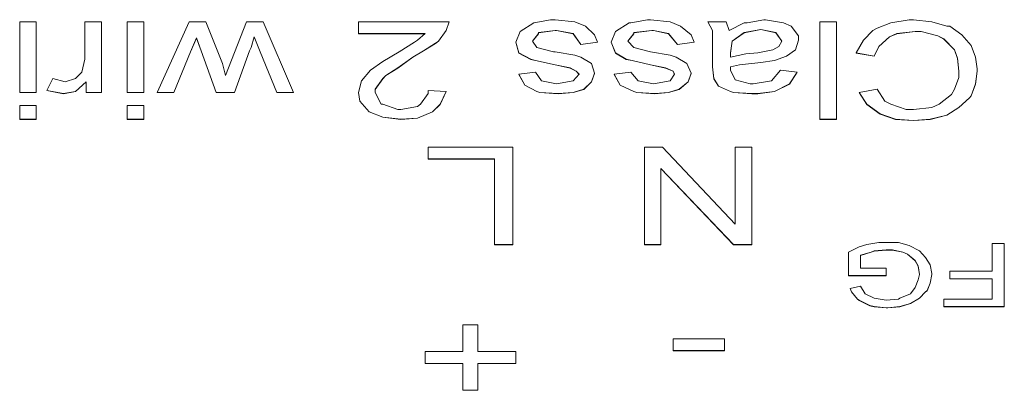
# Model space of a CAD drawing. Units: inches. Extents: x 0.4 to 8.9, y 0.3 to 11.3.
# Drawn here: x 3.4 to 4.1, y 8.6 to 8.8 of the extents above; entities that cross this region are included whole.
import ezdxf

# ---------------------------------------------------------------- set-up
doc = ezdxf.new("R2010")
doc.units = ezdxf.units.IN
doc.header["$MEASUREMENT"] = 0

msp = doc.modelspace()

# ---------------------------------------------------------------- linework, layer by layer
at = {"color": 0, "linetype": 'Continuous', "lineweight": 0, "extrusion": (-1.73191e-16, -0.707107, 0.707107)}
for p, q in [((3.41537, 8.83023), (3.41537, 8.77992)), ((3.42723, 8.83023), (3.41537, 8.83023)), ((3.42723, 8.77992), (3.42723, 8.83023)), ((3.46173, 8.83023), (3.46173, 8.80355)), ((3.47359, 8.83023), (3.46173, 8.83023)), ((3.47359, 8.77992), (3.47359, 8.83023)), ((3.49192, 8.83023), (3.49192, 8.77992)), ((3.50378, 8.83023), (3.49192, 8.83023)), ((3.50378, 8.77992), (3.50378, 8.83023)), ((3.53612, 8.83023), (3.51348, 8.77992)), ((3.54798, 8.83023), (3.53612, 8.83023)), ((3.55984, 8.8005), (3.54798, 8.83023)), ((3.57708, 8.83023), (3.56199, 8.79211)), ((3.58894, 8.83023), (3.57708, 8.83023)), ((3.61051, 8.77992), (3.58894, 8.83023)), ((3.65686, 8.83023), (3.65686, 8.82184)), ((3.72155, 8.83023), (3.65686, 8.83023)), ((3.71939, 8.82413), (3.72155, 8.83023)), ((3.71939, 8.82405), (3.72155, 8.83015)), ((3.72155, 8.83015), (3.72155, 8.83023)), ((3.78192, 8.82947), (3.77222, 8.82337)), ((3.79378, 8.83175), (3.78192, 8.82947)), ((3.79701, 8.83175), (3.79378, 8.83175)), ((3.81103, 8.83023), (3.79701, 8.83175)), ((3.81857, 8.82718), (3.81103, 8.83023)), ((3.84984, 8.82947), (3.84014, 8.82337)), ((3.85092, 8.82947), (3.84984, 8.82947)), ((3.86278, 8.83175), (3.85092, 8.82947)), ((3.86493, 8.83175), (3.86278, 8.83175)), ((3.87895, 8.83023), (3.86493, 8.83175)), ((3.88649, 8.82718), (3.87895, 8.83023)), ((3.9059, 8.83023), (3.90913, 8.82413)), ((3.9059, 8.83015), (3.9059, 8.83023)), ((3.91884, 8.83023), (3.9059, 8.83023)), ((3.9059, 8.83015), (3.90913, 8.82405)), ((3.92099, 8.82413), (3.91884, 8.83023)), ((3.93177, 8.82947), (3.92099, 8.82413)), ((3.93393, 8.82947), (3.93177, 8.82947)), ((3.94579, 8.83175), (3.93393, 8.82947)), ((3.94687, 8.83175), (3.94579, 8.83175)), ((3.9598, 8.82947), (3.94687, 8.83175)), ((3.96519, 8.82718), (3.9598, 8.82947)), ((3.98568, 8.83023), (3.98568, 8.76086)), ((3.99754, 8.83023), (3.98568, 8.83023)), ((3.99754, 8.76086), (3.99754, 8.83023)), ((4.03635, 8.82947), (4.02664, 8.82565)), ((4.04928, 8.83175), (4.03635, 8.82947)), ((4.05252, 8.83175), (4.04928, 8.83175)), ((4.06545, 8.83023), (4.05252, 8.83175)), ((4.07624, 8.82718), (4.06545, 8.83023)), ((3.714, 8.81651), (3.71939, 8.82413)), ((3.714, 8.81643), (3.71939, 8.82405)), ((3.71939, 8.82405), (3.71939, 8.82413)), ((3.77222, 8.82337), (3.76898, 8.81574)), ((3.78515, 8.8226), (3.79701, 8.82413)), ((3.78515, 8.82253), (3.79701, 8.82405)), ((3.78515, 8.82184), (3.78515, 8.8226)), ((3.79701, 8.82413), (3.79809, 8.82413)), ((3.79701, 8.82405), (3.79701, 8.82413)), ((3.79701, 8.82405), (3.79809, 8.82405)), ((3.79809, 8.82413), (3.80995, 8.82184)), ((3.79809, 8.82405), (3.79809, 8.82413)), ((3.79809, 8.82405), (3.80995, 8.82177)), ((3.82504, 8.82108), (3.81857, 8.82718)), ((3.84014, 8.82337), (3.8369, 8.81574)), ((3.85307, 8.8226), (3.86601, 8.82413)), ((3.85307, 8.82253), (3.86601, 8.82405)), ((3.85307, 8.82184), (3.85307, 8.8226)), ((3.86601, 8.82405), (3.86601, 8.82413)), ((3.86601, 8.82413), (3.86709, 8.82413)), ((3.86601, 8.82405), (3.86709, 8.82405)), ((3.86709, 8.82413), (3.87787, 8.82184)), ((3.86709, 8.82405), (3.86709, 8.82413)), ((3.86709, 8.82405), (3.87787, 8.82177)), ((3.89404, 8.82108), (3.88649, 8.82718)), ((3.90913, 8.82413), (3.90913, 8.79821)), ((3.92315, 8.81651), (3.93177, 8.8226)), ((3.92315, 8.81643), (3.93177, 8.82253)), ((3.93177, 8.8226), (3.94363, 8.82489)), ((3.93177, 8.82253), (3.94363, 8.82481)), ((3.93177, 8.82253), (3.93177, 8.8226)), ((3.94363, 8.82481), (3.94363, 8.82489)), ((3.94363, 8.82489), (3.95441, 8.8226)), ((3.94363, 8.82481), (3.95441, 8.82253)), ((3.95441, 8.8226), (3.95872, 8.81651)), ((3.95441, 8.82253), (3.95441, 8.8226)), ((3.95441, 8.82253), (3.9587, 8.81646)), ((3.97058, 8.82032), (3.96519, 8.82718)), ((4.02341, 8.82413), (4.01694, 8.81727)), ((4.02664, 8.82565), (4.02341, 8.82413)), ((4.04066, 8.82184), (4.0536, 8.82337)), ((4.04066, 8.82177), (4.0536, 8.82329)), ((4.0536, 8.82329), (4.0536, 8.82337)), ((4.0536, 8.82337), (4.05791, 8.82337)), ((4.0536, 8.82329), (4.05791, 8.82329)), ((4.05791, 8.82337), (4.06977, 8.82032)), ((4.05791, 8.82329), (4.05791, 8.82337)), ((4.05791, 8.82329), (4.06977, 8.82024)), ((4.07839, 8.82718), (4.07624, 8.82718)), ((4.08702, 8.82108), (4.07839, 8.82718)), ((3.5372, 8.80888), (3.54151, 8.81879)), ((3.5372, 8.80881), (3.54151, 8.81872)), ((3.54151, 8.81879), (3.54474, 8.80965)), ((3.54151, 8.81872), (3.54151, 8.81879)), ((3.54151, 8.81872), (3.54474, 8.80957)), ((3.58032, 8.81193), (3.58247, 8.81956)), ((3.58032, 8.81186), (3.58247, 8.81948)), ((3.58247, 8.81956), (3.58679, 8.80888)), ((3.58247, 8.81948), (3.58247, 8.81956)), ((3.58247, 8.81948), (3.58679, 8.80881)), ((3.65686, 8.82184), (3.7043, 8.82184)), ((3.65686, 8.82177), (3.65686, 8.82184)), ((3.65686, 8.82177), (3.70421, 8.82177)), ((3.69675, 8.81574), (3.68597, 8.80888)), ((3.69891, 8.81727), (3.69675, 8.81574)), ((3.7043, 8.82184), (3.69891, 8.81727)), ((3.71184, 8.81498), (3.714, 8.81651)), ((3.71184, 8.8149), (3.714, 8.81643)), ((3.714, 8.81643), (3.714, 8.81651)), ((3.76898, 8.81574), (3.77114, 8.80812)), ((3.76898, 8.81567), (3.76898, 8.81574)), ((3.76898, 8.81567), (3.77114, 8.80804)), ((3.78084, 8.81651), (3.78515, 8.82184)), ((3.78408, 8.81193), (3.78084, 8.81651)), ((3.78087, 8.81647), (3.78515, 8.82177)), ((3.78515, 8.82177), (3.78515, 8.82184)), ((3.80995, 8.82184), (3.81534, 8.81422)), ((3.80995, 8.82177), (3.80995, 8.82184)), ((3.80995, 8.82177), (3.81534, 8.81414)), ((3.81534, 8.81422), (3.8272, 8.81574)), ((3.81534, 8.81414), (3.8272, 8.81567)), ((3.8272, 8.81574), (3.82504, 8.82108)), ((3.8272, 8.81567), (3.8272, 8.81574)), ((3.8369, 8.81574), (3.84014, 8.80812)), ((3.8369, 8.81567), (3.8369, 8.81574)), ((3.8369, 8.81567), (3.84014, 8.80804)), ((3.84876, 8.81651), (3.85307, 8.82184)), ((3.85307, 8.81193), (3.84876, 8.81651)), ((3.84879, 8.81647), (3.85307, 8.82177)), ((3.85307, 8.82177), (3.85307, 8.82184)), ((3.87787, 8.82184), (3.88434, 8.81422)), ((3.87787, 8.82177), (3.87787, 8.82184)), ((3.87787, 8.82177), (3.88434, 8.81414)), ((3.88434, 8.81422), (3.8962, 8.81574)), ((3.88434, 8.81414), (3.8962, 8.81567)), ((3.8962, 8.81574), (3.89404, 8.82108)), ((3.8962, 8.81567), (3.8962, 8.81574)), ((3.92207, 8.80812), (3.92315, 8.81651)), ((3.92207, 8.80804), (3.92315, 8.81643)), ((3.92315, 8.81643), (3.92315, 8.81651)), ((3.95872, 8.81651), (3.95657, 8.81269)), ((3.96843, 8.81041), (3.97058, 8.81727)), ((3.96843, 8.81033), (3.97058, 8.81719)), ((3.97058, 8.81727), (3.97058, 8.82032)), ((3.97058, 8.81719), (3.97058, 8.81727)), ((4.01694, 8.81727), (4.01155, 8.80812)), ((4.02772, 8.81269), (4.03527, 8.81956)), ((4.02772, 8.81262), (4.03527, 8.81948)), ((4.03527, 8.81956), (4.04066, 8.82184)), ((4.03527, 8.81948), (4.04066, 8.82177)), ((4.03527, 8.81948), (4.03527, 8.81956)), ((4.04066, 8.82177), (4.04066, 8.82184)), ((4.06977, 8.82032), (4.07408, 8.81803)), ((4.06977, 8.82024), (4.06977, 8.82032)), ((4.06977, 8.82024), (4.07408, 8.81795)), ((4.07408, 8.81803), (4.08163, 8.81041)), ((4.07408, 8.81795), (4.07408, 8.81803)), ((4.07408, 8.81795), (4.08163, 8.81033)), ((4.09348, 8.81346), (4.08702, 8.82108)), ((3.52534, 8.77992), (3.5372, 8.80888)), ((3.52534, 8.77984), (3.5372, 8.80881)), ((3.5372, 8.80881), (3.5372, 8.80888)), ((3.54474, 8.80965), (3.55552, 8.77992)), ((3.54474, 8.80957), (3.54474, 8.80965)), ((3.54474, 8.80957), (3.55552, 8.77984)), ((3.56846, 8.77992), (3.57924, 8.80965)), ((3.56846, 8.77984), (3.57924, 8.80957)), ((3.57924, 8.80965), (3.58032, 8.81193)), ((3.57924, 8.80957), (3.58032, 8.81186)), ((3.57924, 8.80957), (3.57924, 8.80965)), ((3.58032, 8.81186), (3.58032, 8.81193)), ((3.58679, 8.80888), (3.59865, 8.77992)), ((3.58679, 8.80881), (3.58679, 8.80888)), ((3.58679, 8.80881), (3.59865, 8.77984)), ((3.68597, 8.80888), (3.67411, 8.80202)), ((3.69567, 8.80507), (3.70322, 8.80965)), ((3.69567, 8.80499), (3.70322, 8.80957)), ((3.70322, 8.80965), (3.71184, 8.81498)), ((3.70322, 8.80957), (3.71184, 8.8149)), ((3.70322, 8.80957), (3.70322, 8.80965)), ((3.71184, 8.8149), (3.71184, 8.81498)), ((3.77114, 8.80812), (3.77976, 8.80355)), ((3.77114, 8.80804), (3.77114, 8.80812)), ((3.77114, 8.80804), (3.77976, 8.80347)), ((3.79593, 8.80888), (3.78408, 8.81193)), ((3.79701, 8.80888), (3.79593, 8.80888)), ((3.81103, 8.8066), (3.79701, 8.80888)), ((3.81534, 8.81414), (3.81534, 8.81422)), ((3.84014, 8.80812), (3.84768, 8.80355)), ((3.84014, 8.80804), (3.84014, 8.80812)), ((3.84014, 8.80804), (3.84768, 8.80347)), ((3.86493, 8.80888), (3.85307, 8.81193)), ((3.87895, 8.8066), (3.86493, 8.80888)), ((3.88434, 8.81414), (3.88434, 8.81422)), ((3.92207, 8.80507), (3.92207, 8.80812)), ((3.94148, 8.80812), (3.93285, 8.80736)), ((3.95226, 8.81041), (3.94148, 8.80812)), ((3.95657, 8.81269), (3.95226, 8.81041)), ((3.96196, 8.80583), (3.96843, 8.81041)), ((3.96196, 8.80576), (3.96843, 8.81033)), ((3.96843, 8.81033), (3.96843, 8.81041)), ((4.01155, 8.80812), (4.02449, 8.80583)), ((4.01155, 8.80804), (4.01155, 8.80812)), ((4.01155, 8.80804), (4.02449, 8.80576)), ((4.02449, 8.80583), (4.02772, 8.81269)), ((4.02449, 8.80576), (4.02772, 8.81262)), ((4.02772, 8.81262), (4.02772, 8.81269)), ((4.08163, 8.81041), (4.08378, 8.80431)), ((4.08163, 8.81033), (4.08163, 8.81041)), ((4.08163, 8.81033), (4.08378, 8.80423)), ((4.09672, 8.80507), (4.09348, 8.81346)), ((3.46173, 8.80355), (3.45957, 8.7944)), ((3.67411, 8.80202), (3.66549, 8.79592)), ((3.68489, 8.79745), (3.69567, 8.80507)), ((3.68489, 8.79737), (3.69567, 8.80499)), ((3.69567, 8.80499), (3.69567, 8.80507)), ((3.77976, 8.80355), (3.783, 8.80278)), ((3.77976, 8.80347), (3.77976, 8.80355)), ((3.77976, 8.80347), (3.783, 8.80271)), ((3.783, 8.80278), (3.79701, 8.79974)), ((3.783, 8.80271), (3.783, 8.80278)), ((3.783, 8.80271), (3.79701, 8.79966)), ((3.81534, 8.80507), (3.81103, 8.8066)), ((3.82289, 8.8005), (3.81534, 8.80507)), ((3.84768, 8.80355), (3.85199, 8.80278)), ((3.84768, 8.80347), (3.84768, 8.80355)), ((3.84768, 8.80347), (3.85199, 8.80271)), ((3.85199, 8.80278), (3.86493, 8.79974)), ((3.85199, 8.80271), (3.85199, 8.80278)), ((3.85199, 8.80271), (3.86493, 8.79966)), ((3.88326, 8.80507), (3.87895, 8.8066)), ((3.89081, 8.8005), (3.88326, 8.80507)), ((3.93285, 8.80736), (3.92207, 8.80507)), ((3.92854, 8.79974), (3.94363, 8.80126)), ((3.92854, 8.79966), (3.94363, 8.80118)), ((3.94363, 8.80126), (3.95333, 8.80278)), ((3.94363, 8.80118), (3.95333, 8.80271)), ((3.94363, 8.80118), (3.94363, 8.80126)), ((3.95333, 8.80278), (3.96196, 8.80583)), ((3.95333, 8.80271), (3.96196, 8.80576)), ((3.95333, 8.80271), (3.95333, 8.80278)), ((3.96196, 8.80576), (3.96196, 8.80583)), ((4.02449, 8.80576), (4.02449, 8.80583)), ((4.08378, 8.80431), (4.08486, 8.79516)), ((4.08378, 8.80423), (4.08378, 8.80431)), ((4.08378, 8.80423), (4.08486, 8.79508)), ((4.0978, 8.79669), (4.09672, 8.80507)), ((3.45957, 8.7944), (3.45526, 8.78983)), ((3.56199, 8.79211), (3.55984, 8.8005)), ((3.66549, 8.79592), (3.65902, 8.7883)), ((3.67627, 8.79211), (3.68489, 8.79745)), ((3.67627, 8.79204), (3.68489, 8.79737)), ((3.68489, 8.79737), (3.68489, 8.79745)), ((3.783, 8.7944), (3.77114, 8.79287)), ((3.78731, 8.7883), (3.783, 8.7944)), ((3.79701, 8.79974), (3.80779, 8.79745)), ((3.79701, 8.79966), (3.79701, 8.79974)), ((3.79701, 8.79966), (3.80779, 8.79737)), ((3.80779, 8.79745), (3.81211, 8.79516)), ((3.80779, 8.79737), (3.80779, 8.79745)), ((3.80779, 8.79737), (3.81211, 8.79508)), ((3.81211, 8.79516), (3.81426, 8.79287)), ((3.81211, 8.79508), (3.81211, 8.79516)), ((3.81211, 8.79508), (3.81423, 8.79284)), ((3.82504, 8.79364), (3.82289, 8.8005)), ((3.85092, 8.7944), (3.83906, 8.79287)), ((3.85631, 8.7883), (3.85092, 8.7944)), ((3.86493, 8.79974), (3.87571, 8.79745)), ((3.86493, 8.79966), (3.86493, 8.79974)), ((3.86493, 8.79966), (3.87571, 8.79737)), ((3.87571, 8.79745), (3.8811, 8.79516)), ((3.87571, 8.79737), (3.87571, 8.79745)), ((3.87571, 8.79737), (3.8811, 8.79508)), ((3.8811, 8.79516), (3.88218, 8.79287)), ((3.8811, 8.79508), (3.8811, 8.79516)), ((3.8811, 8.79508), (3.88216, 8.79284)), ((3.89404, 8.79364), (3.89081, 8.8005)), ((3.90913, 8.79821), (3.91021, 8.78983)), ((3.90913, 8.79813), (3.90913, 8.79821)), ((3.90913, 8.79813), (3.91021, 8.78975)), ((3.92207, 8.79821), (3.92854, 8.79974)), ((3.92207, 8.79813), (3.92854, 8.79966)), ((3.92207, 8.79592), (3.92207, 8.79821)), ((3.9253, 8.78906), (3.92207, 8.79592)), ((3.92854, 8.79966), (3.92854, 8.79974)), ((3.95765, 8.79592), (3.95118, 8.7883)), ((3.96951, 8.7944), (3.95765, 8.79592)), ((3.96412, 8.78601), (3.96951, 8.7944)), ((3.96412, 8.78594), (3.96951, 8.79432)), ((3.96951, 8.79432), (3.96951, 8.7944)), ((4.08486, 8.79516), (4.08486, 8.79059)), ((4.09672, 8.78601), (4.0978, 8.79516)), ((4.09672, 8.78594), (4.0978, 8.79508)), ((4.0978, 8.79516), (4.0978, 8.79669)), ((4.0978, 8.79508), (4.0978, 8.79516)), ((3.43909, 8.78983), (3.43478, 8.78144)), ((3.44772, 8.78754), (3.43909, 8.78983)), ((3.45526, 8.78983), (3.44772, 8.78754)), ((3.45526, 8.78068), (3.46281, 8.78754)), ((3.45526, 8.7806), (3.46281, 8.78746)), ((3.46281, 8.78754), (3.46281, 8.77992)), ((3.65902, 8.7883), (3.65686, 8.77992)), ((3.66872, 8.7822), (3.67411, 8.78983)), ((3.66872, 8.78213), (3.67411, 8.78975)), ((3.67411, 8.78983), (3.67627, 8.79211)), ((3.67411, 8.78975), (3.67627, 8.79204)), ((3.67411, 8.78975), (3.67411, 8.78983)), ((3.67627, 8.79204), (3.67627, 8.79211)), ((3.77114, 8.79287), (3.77545, 8.78525)), ((3.77114, 8.7928), (3.77114, 8.79287)), ((3.77114, 8.7928), (3.77545, 8.78517)), ((3.79809, 8.78601), (3.78731, 8.7883)), ((3.80995, 8.7883), (3.79809, 8.78601)), ((3.81426, 8.79287), (3.80995, 8.7883)), ((3.8175, 8.7822), (3.82289, 8.78754)), ((3.8175, 8.78213), (3.82289, 8.78746)), ((3.82289, 8.78754), (3.82504, 8.79364)), ((3.82289, 8.78746), (3.82504, 8.79356)), ((3.82289, 8.78746), (3.82289, 8.78754)), ((3.82504, 8.79356), (3.82504, 8.79364)), ((3.83906, 8.79287), (3.84337, 8.78525)), ((3.83906, 8.7928), (3.83906, 8.79287)), ((3.83906, 8.7928), (3.84337, 8.78517)), ((3.86709, 8.78601), (3.85631, 8.7883)), ((3.87895, 8.7883), (3.86709, 8.78601)), ((3.88218, 8.79287), (3.87895, 8.7883)), ((3.88542, 8.7822), (3.89188, 8.78754)), ((3.88542, 8.78213), (3.89188, 8.78746)), ((3.89188, 8.78754), (3.89404, 8.79364)), ((3.89188, 8.78746), (3.89404, 8.79356)), ((3.89188, 8.78746), (3.89188, 8.78754)), ((3.89404, 8.79356), (3.89404, 8.79364)), ((3.91021, 8.78983), (3.91345, 8.78449)), ((3.91021, 8.78975), (3.91021, 8.78983)), ((3.91021, 8.78975), (3.91345, 8.78441)), ((3.93609, 8.78601), (3.9253, 8.78906)), ((3.95118, 8.7883), (3.93824, 8.78601)), ((4.08486, 8.79059), (4.08163, 8.7822)), ((3.41537, 8.77984), (3.41537, 8.77992)), ((3.41537, 8.77992), (3.42723, 8.77992)), ((3.42723, 8.77984), (3.42723, 8.77992)), ((3.43478, 8.78144), (3.44664, 8.77915)), ((3.43478, 8.78136), (3.43478, 8.78144)), ((3.43478, 8.78136), (3.44664, 8.77908)), ((3.44664, 8.77915), (3.45526, 8.78068)), ((3.44664, 8.77908), (3.45526, 8.7806)), ((3.45526, 8.7806), (3.45526, 8.78068)), ((3.46281, 8.77984), (3.46281, 8.77992)), ((3.46281, 8.77992), (3.47359, 8.77992)), ((3.47359, 8.77984), (3.47359, 8.77992)), ((3.49192, 8.77984), (3.49192, 8.77992)), ((3.49192, 8.77992), (3.50378, 8.77992)), ((3.50378, 8.77984), (3.50378, 8.77992)), ((3.51348, 8.77984), (3.51348, 8.77992)), ((3.51348, 8.77992), (3.52534, 8.77992)), ((3.52534, 8.77984), (3.52534, 8.77992)), ((3.55552, 8.77992), (3.56846, 8.77992)), ((3.55552, 8.77984), (3.55552, 8.77992)), ((3.56846, 8.77984), (3.56846, 8.77992)), ((3.59865, 8.77984), (3.59865, 8.77992)), ((3.59865, 8.77992), (3.61051, 8.77992)), ((3.61051, 8.77984), (3.61051, 8.77992)), ((3.65686, 8.77992), (3.65794, 8.77382)), ((3.65686, 8.77984), (3.65686, 8.77992)), ((3.66872, 8.77992), (3.66872, 8.7822)), ((3.67303, 8.77153), (3.66872, 8.77992)), ((3.70645, 8.78144), (3.70645, 8.77915)), ((3.71939, 8.78068), (3.70645, 8.78144)), ((3.71508, 8.77153), (3.71939, 8.78068)), ((3.71508, 8.77145), (3.71939, 8.7806)), ((3.71939, 8.7806), (3.71939, 8.78068)), ((3.77545, 8.78517), (3.77545, 8.78525)), ((3.77545, 8.78525), (3.78408, 8.78068)), ((3.77545, 8.78517), (3.78408, 8.7806)), ((3.78408, 8.78068), (3.78623, 8.77992)), ((3.78408, 8.7806), (3.78408, 8.78068)), ((3.78408, 8.7806), (3.78623, 8.77984)), ((3.78623, 8.77992), (3.79917, 8.77915)), ((3.78623, 8.77984), (3.78623, 8.77992)), ((3.79917, 8.77915), (3.80995, 8.77992)), ((3.80995, 8.77992), (3.8175, 8.7822)), ((3.80995, 8.77984), (3.8175, 8.78213)), ((3.80995, 8.77984), (3.80995, 8.77992)), ((3.8175, 8.78213), (3.8175, 8.7822)), ((3.84337, 8.78525), (3.85307, 8.78068)), ((3.84337, 8.78517), (3.84337, 8.78525)), ((3.84337, 8.78517), (3.85307, 8.7806)), ((3.85307, 8.78068), (3.85523, 8.77992)), ((3.85307, 8.7806), (3.85307, 8.78068)), ((3.85307, 8.7806), (3.85523, 8.77984)), ((3.85523, 8.77992), (3.86817, 8.77915)), ((3.85523, 8.77984), (3.85523, 8.77992)), ((3.86817, 8.77915), (3.87787, 8.77992)), ((3.87787, 8.77992), (3.88542, 8.7822)), ((3.87787, 8.77984), (3.88542, 8.78213)), ((3.87787, 8.77984), (3.87787, 8.77992)), ((3.88542, 8.78213), (3.88542, 8.7822)), ((3.91345, 8.78449), (3.92207, 8.78068)), ((3.91345, 8.78441), (3.91345, 8.78449)), ((3.91345, 8.78441), (3.92207, 8.7806)), ((3.92207, 8.78068), (3.92423, 8.77992)), ((3.92207, 8.7806), (3.92207, 8.78068)), ((3.92207, 8.7806), (3.92423, 8.77984)), ((3.92423, 8.77992), (3.93716, 8.77915)), ((3.92423, 8.77984), (3.92423, 8.77992)), ((3.93824, 8.78601), (3.93609, 8.78601)), ((3.94148, 8.77915), (3.95333, 8.78068)), ((3.94148, 8.77908), (3.95333, 8.7806)), ((3.95333, 8.78068), (3.96412, 8.78601)), ((3.95333, 8.7806), (3.96412, 8.78594)), ((3.95333, 8.7806), (3.95333, 8.78068)), ((3.96412, 8.78594), (3.96412, 8.78601)), ((4.02664, 8.7822), (4.01371, 8.77992)), ((4.01371, 8.77992), (4.0191, 8.77153)), ((4.01371, 8.77984), (4.01371, 8.77992)), ((4.03203, 8.77382), (4.02664, 8.7822)), ((4.08163, 8.7822), (4.07947, 8.77839)), ((4.09348, 8.77763), (4.09672, 8.78601)), ((4.09348, 8.77755), (4.09672, 8.78594)), ((4.09672, 8.78594), (4.09672, 8.78601)), ((3.41537, 8.77984), (3.42723, 8.77984)), ((3.44664, 8.77908), (3.44664, 8.77915)), ((3.46281, 8.77984), (3.47359, 8.77984)), ((3.49192, 8.77984), (3.50378, 8.77984)), ((3.51348, 8.77984), (3.52534, 8.77984)), ((3.55552, 8.77984), (3.56846, 8.77984)), ((3.59865, 8.77984), (3.61051, 8.77984)), ((3.65686, 8.77984), (3.65794, 8.77374)), ((3.65794, 8.77382), (3.66441, 8.76619)), ((3.65794, 8.77374), (3.65794, 8.77382)), ((3.65794, 8.77374), (3.66441, 8.76612)), ((3.70645, 8.77915), (3.70106, 8.77153)), ((3.78623, 8.77984), (3.79917, 8.77908)), ((3.79917, 8.77908), (3.80995, 8.77984)), ((3.79917, 8.77908), (3.79917, 8.77915)), ((3.85523, 8.77984), (3.86817, 8.77908)), ((3.86817, 8.77908), (3.87787, 8.77984)), ((3.86817, 8.77908), (3.86817, 8.77915)), ((3.92423, 8.77984), (3.93716, 8.77908)), ((3.93716, 8.77908), (3.93716, 8.77915)), ((3.93716, 8.77915), (3.94148, 8.77915)), ((3.93716, 8.77908), (3.94148, 8.77908)), ((3.94148, 8.77908), (3.94148, 8.77915)), ((4.01371, 8.77984), (4.0191, 8.77145)), ((4.03635, 8.77153), (4.03203, 8.77382)), ((4.07947, 8.77839), (4.07085, 8.77153)), ((4.08486, 8.76924), (4.09241, 8.7761)), ((4.08486, 8.76917), (4.09241, 8.77603)), ((4.09241, 8.7761), (4.09348, 8.77763)), ((4.09241, 8.77603), (4.09348, 8.77755)), ((4.09241, 8.77603), (4.09241, 8.7761)), ((4.09348, 8.77755), (4.09348, 8.77763)), ((3.41537, 8.77077), (3.41537, 8.76086)), ((3.42723, 8.77077), (3.41537, 8.77077)), ((3.42723, 8.76086), (3.42723, 8.77077)), ((3.49192, 8.77077), (3.49192, 8.76086)), ((3.50378, 8.77077), (3.49192, 8.77077)), ((3.50378, 8.76086), (3.50378, 8.77077)), ((3.66441, 8.76612), (3.66441, 8.76619)), ((3.66441, 8.76619), (3.67411, 8.76238)), ((3.66441, 8.76612), (3.67411, 8.7623)), ((3.67411, 8.77153), (3.67303, 8.77153)), ((3.68489, 8.76772), (3.67411, 8.77153)), ((3.68705, 8.76772), (3.68489, 8.76772)), ((3.69891, 8.77), (3.68705, 8.76772)), ((3.70106, 8.77153), (3.69891, 8.77)), ((3.69891, 8.76162), (3.70969, 8.76619)), ((3.69891, 8.76154), (3.70969, 8.76612)), ((3.70969, 8.76619), (3.71508, 8.77153)), ((3.70969, 8.76612), (3.71508, 8.77145)), ((3.70969, 8.76612), (3.70969, 8.76619)), ((3.71508, 8.77145), (3.71508, 8.77153)), ((4.0191, 8.77145), (4.0191, 8.77153)), ((4.0191, 8.77153), (4.0288, 8.76467)), ((4.0191, 8.77145), (4.0288, 8.76459)), ((4.04713, 8.76772), (4.03635, 8.77153)), ((4.05252, 8.76772), (4.04713, 8.76772)), ((4.06545, 8.76924), (4.05252, 8.76772)), ((4.07085, 8.77153), (4.06545, 8.76924)), ((4.07624, 8.76391), (4.08486, 8.76924)), ((4.07624, 8.76383), (4.08486, 8.76917)), ((4.08486, 8.76917), (4.08486, 8.76924)), ((3.41537, 8.76078), (3.41537, 8.76086)), ((3.41537, 8.76086), (3.42723, 8.76086)), ((3.41537, 8.76078), (3.42723, 8.76078)), ((3.42723, 8.76078), (3.42723, 8.76086)), ((3.49192, 8.76078), (3.49192, 8.76086)), ((3.49192, 8.76086), (3.50378, 8.76086)), ((3.49192, 8.76078), (3.50378, 8.76078)), ((3.50378, 8.76078), (3.50378, 8.76086)), ((3.67411, 8.76238), (3.68705, 8.76086)), ((3.67411, 8.7623), (3.67411, 8.76238)), ((3.67411, 8.7623), (3.68705, 8.76078)), ((3.68705, 8.76086), (3.69891, 8.76162)), ((3.68705, 8.76078), (3.69891, 8.76154)), ((3.68705, 8.76078), (3.68705, 8.76086)), ((3.69891, 8.76154), (3.69891, 8.76162)), ((3.98568, 8.76086), (3.99754, 8.76086)), ((3.98568, 8.76078), (3.98568, 8.76086)), ((3.99754, 8.76078), (3.98568, 8.76078)), ((3.99754, 8.76078), (3.99754, 8.76086)), ((4.0288, 8.76467), (4.03958, 8.76086)), ((4.0288, 8.76459), (4.0288, 8.76467)), ((4.0288, 8.76459), (4.03958, 8.76078)), ((4.03958, 8.76086), (4.05252, 8.76009)), ((4.03958, 8.76078), (4.03958, 8.76086)), ((4.03958, 8.76078), (4.05252, 8.76002)), ((4.05252, 8.76009), (4.06438, 8.76086)), ((4.05252, 8.76002), (4.06438, 8.76078)), ((4.05252, 8.76002), (4.05252, 8.76009)), ((4.06438, 8.76086), (4.07624, 8.76391)), ((4.06438, 8.76078), (4.07624, 8.76383)), ((4.06438, 8.76078), (4.06438, 8.76086)), ((4.07624, 8.76383), (4.07624, 8.76391)), ((3.70645, 8.74104), (3.70645, 8.73265)), ((3.76683, 8.74104), (3.70645, 8.74104)), ((3.76683, 8.67167), (3.76683, 8.74104)), ((3.86062, 8.74104), (3.86062, 8.67167)), ((3.87356, 8.74104), (3.86062, 8.74104)), ((3.9253, 8.68615), (3.87356, 8.74104)), ((3.9253, 8.74104), (3.9253, 8.68615)), ((3.93716, 8.74104), (3.9253, 8.74104)), ((3.93716, 8.67167), (3.93716, 8.74104)), ((3.70645, 8.73265), (3.75389, 8.73265)), ((3.70645, 8.73257), (3.70645, 8.73265)), ((3.70645, 8.73257), (3.75389, 8.73257)), ((3.75389, 8.73265), (3.75389, 8.67167)), ((3.87248, 8.67167), (3.87248, 8.72579)), ((3.87248, 8.72579), (3.92423, 8.67167)), ((3.87248, 8.72571), (3.92423, 8.67159)), ((3.75389, 8.67159), (3.75389, 8.67167)), ((3.75389, 8.67167), (3.76683, 8.67167)), ((3.75389, 8.67159), (3.76683, 8.67159)), ((3.76683, 8.67159), (3.76683, 8.67167)), ((3.86062, 8.67159), (3.86062, 8.67167)), ((3.86062, 8.67167), (3.87248, 8.67167)), ((3.86062, 8.67159), (3.87248, 8.67159)), ((3.87248, 8.67159), (3.87248, 8.67167)), ((3.92423, 8.67167), (3.93716, 8.67167)), ((3.92423, 8.67159), (3.92423, 8.67167)), ((3.92423, 8.67159), (3.93716, 8.67159)), ((3.93716, 8.67159), (3.93716, 8.67167)), ((4.01371, 8.67014), (4.00616, 8.66633)), ((4.0191, 8.67167), (4.01371, 8.67014)), ((4.02772, 8.67319), (4.0191, 8.67167)), ((4.02449, 8.66709), (4.03311, 8.66785)), ((4.02449, 8.66702), (4.03311, 8.66778)), ((4.04174, 8.67319), (4.02772, 8.67319)), ((4.03311, 8.66778), (4.03311, 8.66785)), ((4.03311, 8.66785), (4.03742, 8.66785)), ((4.03311, 8.66778), (4.03742, 8.66778)), ((4.03742, 8.66785), (4.04497, 8.66633)), ((4.03742, 8.66778), (4.03742, 8.66785)), ((4.03742, 8.66778), (4.04497, 8.66625)), ((4.04928, 8.6709), (4.04174, 8.67319)), ((4.05683, 8.66709), (4.04928, 8.6709)), ((4.10858, 8.67243), (4.10858, 8.65261)), ((4.1172, 8.67243), (4.10858, 8.67243)), ((4.1172, 8.62745), (4.1172, 8.67243)), ((4.00616, 8.66633), (4.00616, 8.64956)), ((4.01478, 8.66404), (4.02233, 8.66633)), ((4.01478, 8.66397), (4.02233, 8.66625)), ((4.01478, 8.65489), (4.01478, 8.66404)), ((4.02233, 8.66633), (4.02449, 8.66709)), ((4.02233, 8.66625), (4.02449, 8.66702)), ((4.02233, 8.66625), (4.02233, 8.66633)), ((4.02449, 8.66702), (4.02449, 8.66709)), ((4.04497, 8.66633), (4.04821, 8.66481)), ((4.04497, 8.66625), (4.04497, 8.66633)), ((4.04497, 8.66625), (4.04821, 8.66473)), ((4.04821, 8.66481), (4.0536, 8.66023)), ((4.04821, 8.66473), (4.04821, 8.66481)), ((4.04821, 8.66473), (4.0536, 8.66015)), ((4.06114, 8.66252), (4.05683, 8.66709)), ((4.06438, 8.65718), (4.06114, 8.66252)), ((4.03311, 8.65489), (4.01478, 8.65489)), ((4.03311, 8.64956), (4.03311, 8.65489)), ((4.0536, 8.66023), (4.05575, 8.65642)), ((4.0536, 8.66015), (4.0536, 8.66023)), ((4.0536, 8.66015), (4.05575, 8.65634)), ((4.05575, 8.65642), (4.05683, 8.65032)), ((4.05575, 8.65634), (4.05575, 8.65642)), ((4.05575, 8.65634), (4.05682, 8.65029)), ((4.06545, 8.65108), (4.06438, 8.65718)), ((4.00616, 8.64948), (4.00616, 8.64956)), ((4.00616, 8.64956), (4.03311, 8.64956)), ((4.00616, 8.64948), (4.03311, 8.64948)), ((4.03311, 8.64948), (4.03311, 8.64956)), ((4.05683, 8.65032), (4.05575, 8.64651)), ((4.06438, 8.64422), (4.06545, 8.65032)), ((4.06438, 8.64415), (4.06545, 8.65024)), ((4.06545, 8.65032), (4.06545, 8.65108)), ((4.06545, 8.65024), (4.06545, 8.65032)), ((4.07839, 8.65261), (4.07839, 8.64727)), ((4.10858, 8.65261), (4.07839, 8.65261)), ((4.07839, 8.64727), (4.10858, 8.64727)), ((4.07839, 8.64719), (4.07839, 8.64727)), ((4.07839, 8.64719), (4.10858, 8.64719)), ((4.10858, 8.64727), (4.10858, 8.63279)), ((4.01478, 8.64194), (4.00724, 8.64041)), ((4.00724, 8.64041), (4.00832, 8.63812)), ((4.00724, 8.64033), (4.00724, 8.64041)), ((4.00724, 8.64033), (4.00832, 8.63805)), ((4.01802, 8.6366), (4.01478, 8.64194)), ((4.0536, 8.64117), (4.05036, 8.6366)), ((4.05575, 8.64651), (4.0536, 8.64117)), ((4.06222, 8.63889), (4.06438, 8.64422)), ((4.06222, 8.63881), (4.06438, 8.64415)), ((4.06438, 8.64415), (4.06438, 8.64422)), ((4.00832, 8.63812), (4.01263, 8.63279)), ((4.00832, 8.63805), (4.00832, 8.63812)), ((4.00832, 8.63805), (4.01263, 8.63271)), ((4.01263, 8.63279), (4.01371, 8.63203)), ((4.01263, 8.63271), (4.01263, 8.63279)), ((4.01263, 8.63271), (4.01371, 8.63195)), ((4.02449, 8.63355), (4.01802, 8.6366)), ((4.03311, 8.63203), (4.02449, 8.63355)), ((4.04174, 8.63279), (4.03311, 8.63203)), ((4.04282, 8.63355), (4.04174, 8.63279)), ((4.05036, 8.6366), (4.04282, 8.63355)), ((4.05036, 8.62974), (4.05683, 8.63355)), ((4.05036, 8.62966), (4.05683, 8.63347)), ((4.05683, 8.63355), (4.06114, 8.63812)), ((4.05683, 8.63347), (4.06114, 8.63805)), ((4.05683, 8.63347), (4.05683, 8.63355)), ((4.06114, 8.63812), (4.06222, 8.63889)), ((4.06114, 8.63805), (4.06222, 8.63881)), ((4.06114, 8.63805), (4.06114, 8.63812)), ((4.06222, 8.63881), (4.06222, 8.63889)), ((4.07408, 8.63279), (4.07408, 8.62745)), ((4.10858, 8.63279), (4.07408, 8.63279)), ((4.01371, 8.63195), (4.01371, 8.63203)), ((4.01371, 8.63203), (4.02125, 8.62821)), ((4.01371, 8.63195), (4.02125, 8.62814)), ((4.02125, 8.62821), (4.02449, 8.62745)), ((4.02125, 8.62814), (4.02125, 8.62821)), ((4.02125, 8.62814), (4.02449, 8.62737)), ((4.02449, 8.62745), (4.03311, 8.62669)), ((4.02449, 8.62737), (4.02449, 8.62745)), ((4.02449, 8.62737), (4.03311, 8.62661)), ((4.03311, 8.62661), (4.03311, 8.62669)), ((4.03311, 8.62669), (4.03419, 8.62669)), ((4.03311, 8.62661), (4.03419, 8.62661)), ((4.03419, 8.62669), (4.04282, 8.62745)), ((4.03419, 8.62661), (4.04282, 8.62737)), ((4.03419, 8.62661), (4.03419, 8.62669)), ((4.04282, 8.62745), (4.05036, 8.62974)), ((4.04282, 8.62737), (4.05036, 8.62966)), ((4.04282, 8.62737), (4.04282, 8.62745)), ((4.05036, 8.62966), (4.05036, 8.62974)), ((4.07408, 8.62737), (4.07408, 8.62745)), ((4.07408, 8.62745), (4.1172, 8.62745)), ((4.07408, 8.62737), (4.1172, 8.62737)), ((4.1172, 8.62737), (4.1172, 8.62745)), ((3.73125, 8.61449), (3.73125, 8.59543)), ((3.74203, 8.61449), (3.73125, 8.61449)), ((3.74203, 8.59543), (3.74203, 8.61449)), ((3.8811, 8.60458), (3.8811, 8.5962)), ((3.91776, 8.60458), (3.8811, 8.60458)), ((3.91776, 8.5962), (3.91776, 8.60458)), ((3.7043, 8.59543), (3.7043, 8.58705)), ((3.73125, 8.59543), (3.7043, 8.59543)), ((3.76898, 8.59543), (3.74203, 8.59543)), ((3.76898, 8.58705), (3.76898, 8.59543)), ((3.8811, 8.5962), (3.91776, 8.5962)), ((3.8811, 8.59612), (3.8811, 8.5962)), ((3.91776, 8.59612), (3.8811, 8.59612)), ((3.91776, 8.59612), (3.91776, 8.5962)), ((3.7043, 8.58705), (3.73125, 8.58705)), ((3.7043, 8.58697), (3.7043, 8.58705)), ((3.7043, 8.58697), (3.73125, 8.58697)), ((3.73125, 8.58705), (3.73125, 8.56799)), ((3.74203, 8.58705), (3.76898, 8.58705)), ((3.74203, 8.56799), (3.74203, 8.58705)), ((3.74203, 8.58697), (3.76898, 8.58697)), ((3.76898, 8.58697), (3.76898, 8.58705)), ((3.73125, 8.56791), (3.73125, 8.56799)), ((3.73125, 8.56799), (3.74203, 8.56799)), ((3.73125, 8.56791), (3.74203, 8.56791)), ((3.74203, 8.56791), (3.74203, 8.56799))]:
    msp.add_line(p, q, dxfattribs=at)

doc.saveas('drawing.dxf')
